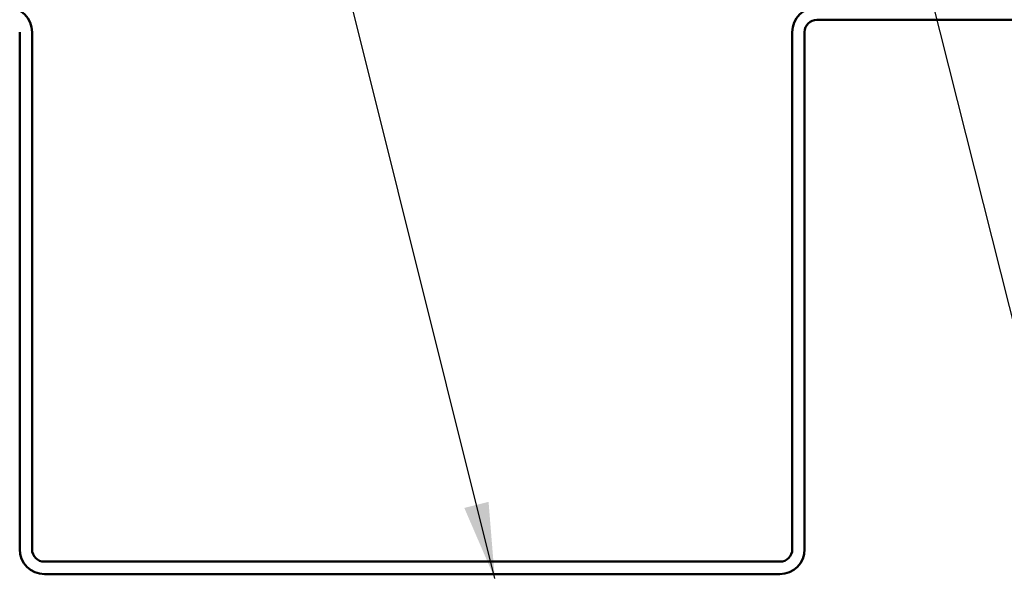
# Model space of a CAD drawing. Units: inches. Extents: x 0.6 to 21.4, y 0.6 to 16.4.
# Drawn here: x 14 to 16.6, y 5 to 6.4 of the extents above; entities that cross this region are included whole.
import ezdxf

# ---------------------------------------------------------------- set-up
doc = ezdxf.new("R2010")
doc.units = ezdxf.units.IN
doc.header["$LTSCALE"] = 2
doc.header["$MEASUREMENT"] = 0
doc.layers.add('Symbol (ANSI)', color=7, linetype='Continuous', lineweight=25)
doc.layers.add('Visible (ANSI)', color=7, linetype='Continuous', lineweight=50)
doc.styles.add('Note Text (ANSI)', font='tahoma.ttf')
doc.dimstyles.new('Default (ANSI)$7', dxfattribs={"dimscale": 2, "dimtxt": 0.12, "dimasz": 0.098425, "dimexe": 0.125, "dimexo": 0.0625, "dimgap": 0.031496, "dimtad": 0, "dimtih": 1, "dimtoh": 1, "dimrnd": 1e-08, "dimzin": 4, "dimdsep": 46, "dimtxsty": 'Note Text (ANSI)', "dimcen": 0.09, "dimdle": 0.393701, "dimclrd": 256, "dimclre": 256, "dimclrt": 256, "dimadec": 0, "dimazin": 1, "dimtfac": 1, "dimtofl": 0, "dimtmove": 0, "dimatfit": 3, "dimfxl": 1, "dimtolj": 1, "dimtzin": 4, "dimlwd": -1, "dimlwe": -1, "dimarcsym": 0})

msp = doc.modelspace()

# ---------------------------------------------------------------- linework, layer by layer
at = {"layer": 'Visible (ANSI)', "color": 5, "true_color": 0x0000ff}
for p, q in [((18.002, 6.4237), (16.098, 6.4237)), ((14.034, 5.0517), (14.034, 6.3917)), ((14.066, 6.3917), (14.066, 5.0517)), ((16.034, 5.0517), (16.034, 6.3917)), ((16.066, 6.3917), (16.066, 5.0517)), ((14.098, 5.0197), (16.002, 5.0197)), ((16.002, 4.9877), (14.098, 4.9877))]:
    msp.add_line(p, q, dxfattribs=at)
for centre, radius, start, end in [((14.002, 6.3917), 0.064, 0, 90), ((16.098, 6.3917), 0.064, 90, 180), ((16.098, 6.3917), 0.032, 90, 180), ((14.098, 5.0517), 0.064, 180, 270), ((14.098, 5.0517), 0.032, 180, 270), ((16.002, 5.0517), 0.032, 270, 0), ((16.002, 5.0517), 0.064, 270, 0)]:
    msp.add_arc(centre, radius, start, end, dxfattribs=at)

# ---------------------------------------------------------------- leaders
at = {"layer": 'Symbol (ANSI)', "annotation_type": 0, "has_hookline": 1, "hookline_direction": 1}
for points, text_width in [([(16.7467, 5.0817), (15.7881, 8.8943), (15.5912, 8.8943)], 0.5114), ([(15.264, 4.9757), (14.4359, 8.3012), (14.2391, 8.3012)], 3.0505)]:
    msp.add_leader(points, dimstyle='Default (ANSI)$7', override={"dimtad": 0}, dxfattribs=dict(at, text_width=text_width))

doc.saveas('drawing.dxf')
